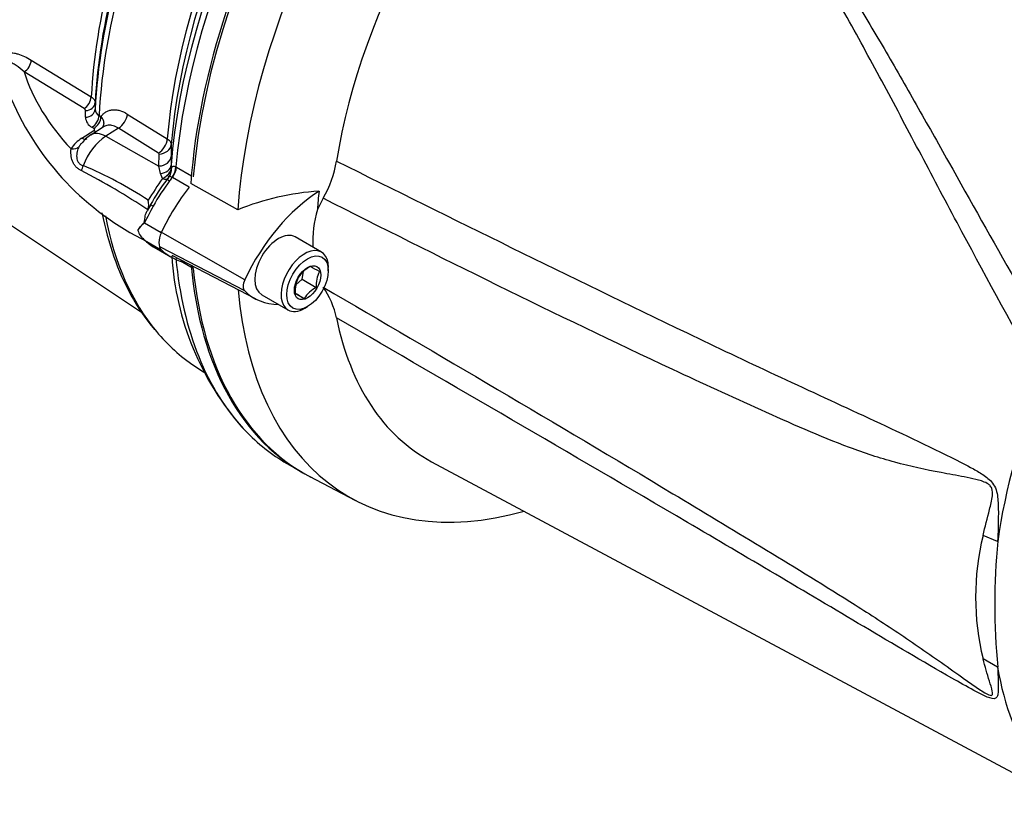
# Paper-space layout 'Sheet1' of a CAD drawing. Units: millimetres. Extents: x 0 to 210, y 0 to 297.
# Drawn here: x 174 to 190, y 234 to 247 of the extents above; entities that cross this region are included whole.
import ezdxf

# ---------------------------------------------------------------- set-up
doc = ezdxf.new("R2010")
doc.units = ezdxf.units.MM
doc.layers.add('Default', color=7, linetype='Continuous')
doc.layers.add('DV9_Default', color=7, linetype='Continuous')

# ---------------------------------------------------------------- blocks, each defined once
blk = doc.blocks.new('SE8')
at = {"layer": 'DV9_Default', "color": 7, "linetype": 'Continuous'}
for p, q in [((169.376, 246.698), (175.901, 242.351)), ((174.121, 246.418), (175.09, 245.826)), ((174.975, 245.636), (174.006, 246.228)), ((175.154, 245.732), (175.153, 245.625)), ((174.995, 245.497), (174.996, 245.604)), ((175.217, 245.525), (175.247, 245.507)), ((175.672, 245.549), (176.317, 245.148)), ((174.94, 245.159), (175.134, 245.282)), ((175.282, 245.338), (175.081, 245.21)), ((175.132, 245.317), (175.102, 245.336)), ((175.529, 245.32), (175.324, 245.189)), ((175.324, 245.189), (176.183, 244.709)), ((176.174, 244.919), (175.529, 245.32)), ((176.382, 245.056), (176.38, 244.864)), ((176.183, 244.709), (176.185, 244.903)), ((176.38, 244.864), (176.378, 244.721)), ((176.208, 244.587), (176.183, 244.709)), ((176.378, 244.721), (176.383, 244.674)), ((176.238, 244.507), (176.208, 244.587)), ((176.457, 244.696), (176.467, 244.691)), ((176.467, 244.691), (176.706, 244.552)), ((176.331, 244.515), (176.308, 244.485)), ((176.344, 244.533), (176.317, 244.497)), ((176.399, 244.525), (176.395, 244.527)), ((176.669, 244.369), (176.399, 244.525)), ((177.455, 244.003), (176.697, 244.43)), ((176.049, 244.086), (175.995, 243.986)), ((178.831, 244.189), (178.739, 244.007)), ((175.951, 243.791), (176.221, 243.635)), ((175.843, 243.669), (175.843, 243.669)), ((177.567, 242.874), (176.21, 243.647)), ((175.917, 243.547), (175.921, 243.543)), ((175.951, 243.515), (176.221, 243.359)), ((178.804, 243.321), (178.382, 243.565)), ((176.105, 243.398), (176.376, 243.242)), ((177.567, 242.693), (176.21, 243.402)), ((176.393, 243.27), (177.745, 242.564)), ((176.736, 243.055), (176.531, 243.174)), ((178.492, 242.882), (178.516, 243.005)), ((178.916, 243.02), (178.916, 243.074)), ((178.391, 242.792), (178.492, 242.882)), ((178.492, 242.882), (178.722, 242.75)), ((178.381, 242.657), (178.526, 242.573)), ((177.842, 242.631), (178.265, 242.387)), ((178.535, 242.414), (178.581, 242.441)), ((176.754, 241.483), (176.909, 241.38)), ((178.246, 239.909), (178.416, 239.811)), ((180.582, 239.937), (190.759, 234.489)), ((178.605, 239.703), (179.357, 239.312)), ((189.718, 238.652), (189.483, 238.748)), ((189.718, 236.622), (189.483, 236.755))]:
    blk.add_line(p, q, dxfattribs=at)
for centre, radius, start, end in [((177.992, 247.588), 4.56, 203.1636, 243.8902), ((174.957, 245.602), 0.0391, 4.0435, 63.0559), ((175.271, 245.63), 0.118, 182.7166, 242.696), ((175.191, 245.51), 0.196, 183.9174, 242.9396), ((175.346, 244.774), 0.51, 121.2095, 144.4722), ((175.191, 244.731), 0.496, 120.4448, 149.1089), ((175.249, 244.81), 0.415, 140.8864, 148.8873), ((176.165, 244.901), 0.0196, 3.6833, 62.7361), ((172.432, 238.705), 6.521, 56.728, 67.1784), ((177.303, 245.083), 1.77, 329.685, 350.4598), ((169.828, 234.751), 11.123, 56.2756, 62.697), ((176.055, 244.864), 0.401, 297.2458, 310.6474), ((176.198, 244.706), 0.188, 308.8439, 350.1415), ((176.181, 244.654), 0.203, 323.0159, 5.7154), ((188.538, 236.223), 14.83, 146.0394, 147.6594), ((178.505, 242.774), 2.785, 142.0909, 151.9001), ((178.618, 242.709), 2.866, 142.1331, 151.858), ((174.416, 245.985), 2.414, 322.37, 322.6705), ((179.032, 240.135), 4.177, 93.6585, 112.1897), ((175.755, 244.088), 0.263, 341.0902, 15.1613), ((180.737, 245.066), 5.587, 191.4892, 199.0537), ((180.689, 243.46), 2.025, 164.3306, 181.7481), ((176.146, 243.512), 0.341, 124.8356, 152.4843), ((176.13, 243.755), 0.3, 196.587, 233.1794), ((176.6, 244.217), 0.957, 224.7348, 237.7083), ((176.52, 244.128), 0.839, 239.224, 240.4073), ((178.993, 244.441), 3.734, 198.7256, 219.4144), ((181, 243.534), 4.618, 183.4961, 221.5015), ((178.862, 242.628), 0.515, 117.1803, 146.8183), ((173.771, 234.122), 10.195, 60.6231, 61.5561), ((179.235, 242.782), 0.514, 154.1442, 183.6008), ((178.882, 242.688), 0.502, 153.7844, 183.9606), ((174.11, 234.75), 8.984, 60.5602, 61.619), ((178.957, 242.291), 0.515, 117.1803, 146.8183), ((177.72, 241.973), 1.359, 12.149, 35.1642), ((193.556, 237.751), 4.194, 166.2503, 193.7497), ((200.857, 237.637), 11.185, 174.7924, 185.2076)]:
    blk.add_arc(centre, radius, start, end, dxfattribs=at)
for centre, major_axis, ratio, start_param, end_param in [((182.895, 247.384), (-4.4, -7.621), 0.57735, 4.01407, 5.410751), ((182.925, 247.367), (-4.399, -7.619), 0.57735, 4.027896, 5.394615), ((184.315, 246.565), (3.804, 6.588), 0.57735, -0.018518, 2.151083), ((182.521, 247.601), (-4.363, -7.556), 0.57735, 4.287945, 5.404012), ((182.645, 247.529), (4.399, 7.619), 0.57735, 1.139868, 2.25306), ((182.136, 247.823), (-4.136, -7.163), 0.57735, 4.318742, 5.396295), ((182.251, 247.756), (4.172, 7.226), 0.57735, 1.173492, 2.254866), ((183.629, 246.961), (-4.382, -7.589), 0.57735, 4.251185, 5.412899), ((180.997, 248.481), (-4.093, -7.09), 0.57735, 4.794669, 5.440679), ((180.881, 248.547), (-4.057, -7.027), 0.57735, 4.841464, 5.439727), ((180.676, 248.666), (-3.957, -6.853), 0.57735, 4.870607, 5.43818), ((180.791, 248.599), (-3.993, -6.916), 0.57735, 4.870607, 5.438361), ((173.998, 246.362), (0.086, 0.142), 0.621622, 3.983516, 5.453851), ((181.165, 246.989), (-7.28, 0), 0.57735, 0.182073, 0.496722), ((174.966, 245.77), (0.087, 0.141), 0.616926, 3.992892, 5.455257), ((174.988, 245.738), (0.166, 0), 0.805148, 4.763368, 6.243507), ((174.987, 245.63), (0.166, 0), 0.804427, 4.76285, 6.244456), ((175.094, 245.469), (0.088, 0.141), 0.614861, 3.996466, 5.460013), ((175.124, 245.45), (0.088, 0.141), 0.614688, 3.996744, 5.460134), ((175.519, 245.486), (0.11, 0.176), 0.614572, 3.999214, 5.416556), ((175.347, 244.694), (0.312, 0.54), 0.57735, 0.837758, 1.856164), ((175.349, 244.79), (0.268, -0.42), 0.546343, 2.348803, 3.142554), ((175.126, 245.415), (-0.089, 0.14), 0.548947, 2.348503, 2.682608), ((174.758, 245.119), (0.146, -0.078), 0.753805, 5.143689, 6.12595), ((174.932, 245.292), (-0.089, 0.14), 0.548752, 2.347839, 3.140748), ((176.164, 245.085), (0.11, 0.176), 0.614566, 3.999208, 5.415464), ((176.175, 245.069), (0.207, -0.002), 0.801856, 4.767598, 6.21753), ((176.173, 244.876), (0.207, -0.001), 0.801864, 4.767272, 6.219725), ((174.856, 244.722), (-0.047, -0.159), 0.624616, 1.187773, 1.710893), ((176.171, 244.733), (0.207, -0.004), 0.714564, 4.904793, 6.231082), ((176.211, 244.632), (-0.133, 0.1), 0.051799, 3.109987, 3.839702), ((176.311, 244.629), (0.095, 0.185), 0.602949, 4.457379, 5.365238), ((176.321, 244.624), (0.104, 0.18), 0.57735, 4.48735, 5.394615), ((176.198, 244.615), (-0.132, 0.101), 0.448337, 2.197176, 3.170926), ((176.401, 244.416), (-0.0934, 0.0691), 0.157555, 5.336841, 6.267213), ((177.284, 243.406), (1.179, 2.041), 0.57735, 1.345757, 1.376614), ((177.554, 243.251), (1.179, 2.041), 0.57735, 1.345757, 1.712693), ((178.847, 242.507), (-1.13, -1.957), 0.57735, 3.977744, 4.855446), ((184.216, 246.622), (-3.887, -6.733), 0.57735, -0.916259, -0.871685), ((176.15, 244.028), (-0.101, 0.057), 0.010502, 0.024905, 0.955278), ((177.284, 243.406), (-1.179, -2.041), 0.57735, 4.725252, 4.854286), ((180.997, 248.481), (4.093, 7.09), 0.57735, 2.551553, 2.932143), ((176.381, 243.589), (-0.141, -0.244), 0.57735, 4.854286, 6.141288), ((178.112, 243.098), (-0.27, -0.467), 0.57735, 3.141593, 6.283185), ((177.284, 245.439), (-1.179, -2.041), 0.57735, 6.141288, 6.270322), ((177.554, 245.284), (1.179, 2.041), 0.57735, 2.999695, 3.333725), ((178.535, 242.854), (-0.27, -0.467), 0.57735, 2.356194, 6.283185), ((182.645, 247.529), (4.399, 7.619), 0.57735, 2.459329, 2.973963), ((182.895, 247.384), (4.4, 7.621), 0.57735, 2.453952, 3.166288), ((176.591, 242.953), (-0.104, -0.18), 0.57735, 2.459366, 2.742764), ((182.925, 247.367), (4.399, 7.619), 0.57735, 2.459366, 3.166288), ((177.672, 242.844), (-0.093, -0.16), 0.57735, 4.854286, 6.141288), ((183.629, 246.961), (4.382, 7.589), 0.57735, 2.452415, 3.673666), ((178.855, 244.552), (1.139, 1.972), 0.57735, 2.999696, 3.449263), ((178.535, 242.854), (-0.27, -0.467), 0.57735, 0, 0.785398), ((184.315, 246.565), (3.804, 6.588), 0.57735, 2.561306, 3.160111), ((180.997, 248.481), (4.093, 7.09), 0.57735, 2.932143, 3.104526), ((194.748, 240.541), (-3.61, -6.254), 0.57735, 4.925131, 5.324736), ((182.645, 247.529), (4.399, 7.619), 0.57735, 2.973963, 3.141593), ((194.748, 240.541), (-3.611, -6.254), 0.57735, 5.670838, 6.025045)]:
    blk.add_ellipse(centre, major_axis=major_axis, ratio=ratio, start_param=start_param, end_param=end_param, dxfattribs=at)
for major_axis in [(0.237, 0.41), (-0.15, -0.26)]:
    blk.add_ellipse((178.581, 242.827), major_axis=major_axis, ratio=0.57735, dxfattribs=at)
for points, knots in [([(188.712, 251.695), (188.761, 251.668), (188.811, 251.642), (188.913, 251.59), (188.964, 251.565), (189.12, 251.488), (189.225, 251.438), (189.437, 251.338), (189.543, 251.288), (189.757, 251.188), (189.864, 251.138), (190.187, 250.989), (190.403, 250.889), (190.838, 250.688), (191.056, 250.587), (191.711, 250.28), (192.148, 250.072), (193.02, 249.643), (193.455, 249.422), (194.318, 248.964), (194.746, 248.728), (195.595, 248.238), (196.015, 247.984), (196.844, 247.46), (197.254, 247.189), (198.06, 246.629), (198.458, 246.34), (198.848, 246.042)], [0, 0, 0, 0, 0.015625, 0.015625, 0.03125, 0.03125, 0.0625, 0.0625, 0.09375, 0.09375, 0.125, 0.125, 0.1875, 0.1875, 0.25, 0.25, 0.375, 0.375, 0.5, 0.5, 0.625, 0.625, 0.75, 0.75, 0.875, 0.875, 1, 1, 1, 1]), ([(190.457, 241.258), (189.995, 242.068), (189.559, 242.866), (188.932, 244.04), (188.727, 244.428), (188.423, 245.002), (188.323, 245.192), (188.122, 245.569), (188.023, 245.757), (187.724, 246.315), (187.526, 246.68), (187.127, 247.395), (186.925, 247.744), (186.512, 248.426), (186.299, 248.758), (186.022, 249.161), (185.965, 249.241), (185.852, 249.4), (185.795, 249.479), (185.62, 249.714), (185.5, 249.868), (185.374, 250.017)], [0, 0, 0, 0, 0.25, 0.25, 0.375, 0.375, 0.4375, 0.4375, 0.5, 0.5, 0.625, 0.625, 0.75, 0.75, 0.875, 0.875, 0.90625, 0.90625, 0.9375, 0.9375, 1, 1, 1, 1]), ([(185.558, 249.873), (185.591, 249.846), (185.623, 249.818), (185.683, 249.759), (185.713, 249.729), (185.8, 249.639), (185.856, 249.577), (185.965, 249.452), (186.018, 249.388), (186.123, 249.26), (186.175, 249.196), (186.328, 249), (186.427, 248.868), (186.622, 248.599), (186.717, 248.463), (186.904, 248.188), (186.997, 248.048), (187.179, 247.766), (187.269, 247.624), (187.536, 247.193), (187.711, 246.901), (188.058, 246.307), (188.231, 246.006), (188.577, 245.396), (188.751, 245.087), (189.277, 244.15), (189.634, 243.511), (190.006, 242.862)], [0, 0, 0, 0, 0.015625, 0.015625, 0.03125, 0.03125, 0.0625, 0.0625, 0.09375, 0.09375, 0.125, 0.125, 0.1875, 0.1875, 0.25, 0.25, 0.3125, 0.3125, 0.375, 0.375, 0.5, 0.5, 0.625, 0.625, 0.75, 0.75, 1, 1, 1, 1]), ([(173.703, 246.523), (173.717, 246.529), (173.732, 246.533), (173.764, 246.538), (173.781, 246.538), (173.815, 246.537), (173.832, 246.535), (173.868, 246.529), (173.885, 246.524), (173.939, 246.509), (173.975, 246.495), (174.047, 246.461), (174.084, 246.441), (174.121, 246.418)], [0, 0, 0, 0, 0.125, 0.125, 0.25, 0.25, 0.375, 0.375, 0.5, 0.5, 0.75, 0.75, 1, 1, 1, 1]), ([(174.006, 246.228), (173.963, 246.267), (173.919, 246.303), (173.855, 246.346), (173.833, 246.359), (173.791, 246.38), (173.77, 246.389), (173.749, 246.393)], [0, 0, 0, 0, 0.5, 0.5, 0.75, 0.75, 1, 1, 1, 1]), ([(175.09, 245.826), (175.1, 245.819), (175.109, 245.812), (175.125, 245.798), (175.132, 245.79), (175.143, 245.774), (175.147, 245.766), (175.152, 245.749), (175.154, 245.741), (175.154, 245.732)], [0, 0, 0, 0, 0.25, 0.25, 0.5, 0.5, 0.75, 0.75, 1, 1, 1, 1]), ([(175.247, 245.507), (175.258, 245.523), (175.271, 245.537), (175.298, 245.563), (175.312, 245.573), (175.343, 245.592), (175.36, 245.599), (175.395, 245.61), (175.413, 245.614), (175.45, 245.618), (175.469, 245.618), (175.509, 245.614), (175.529, 245.61), (175.59, 245.593), (175.631, 245.575), (175.672, 245.549)], [0, 0, 0, 0, 0.125, 0.125, 0.25, 0.25, 0.375, 0.375, 0.5, 0.5, 0.625, 0.625, 0.75, 0.75, 1, 1, 1, 1]), ([(175.247, 245.507), (175.255, 245.498), (175.261, 245.488), (175.273, 245.468), (175.278, 245.458), (175.285, 245.438), (175.288, 245.427), (175.291, 245.407), (175.291, 245.397), (175.289, 245.367), (175.283, 245.348), (175.272, 245.331), (175.272, 245.331), (175.272, 245.33)], [0, 0, 0, 0, 0.165141, 0.165141, 0.330282, 0.330282, 0.495424, 0.495424, 0.660565, 0.660565, 0.990847, 0.990847, 1, 1, 1, 1]), ([(175.529, 245.32), (175.501, 245.338), (175.473, 245.351), (175.431, 245.363), (175.417, 245.365), (175.39, 245.368), (175.376, 245.368), (175.35, 245.365), (175.337, 245.363), (175.313, 245.355), (175.301, 245.349), (175.287, 245.342), (175.285, 245.34), (175.283, 245.339)], [0, 0, 0, 0, 0.322381, 0.322381, 0.483572, 0.483572, 0.644763, 0.644763, 0.805954, 0.805954, 0.967144, 0.967144, 1, 1, 1, 1]), ([(175.134, 245.282), (175.142, 245.287), (175.145, 245.294), (175.144, 245.307), (175.139, 245.313), (175.132, 245.317)], [0, 0, 0, 0, 0.5, 0.5, 1, 1, 1, 1]), ([(174.893, 245.024), (174.88, 244.999), (174.869, 244.972), (174.856, 244.912), (174.853, 244.88), (174.857, 244.834), (174.86, 244.819), (174.87, 244.789), (174.877, 244.776), (174.895, 244.752), (174.906, 244.741), (174.931, 244.725), (174.945, 244.719), (174.961, 244.715)], [0, 0, 0, 0, 0.25, 0.25, 0.5, 0.5, 0.625, 0.625, 0.75, 0.75, 0.875, 0.875, 1, 1, 1, 1]), ([(176.317, 245.148), (176.328, 245.141), (176.337, 245.134), (176.353, 245.12), (176.359, 245.112), (176.37, 245.097), (176.374, 245.089), (176.38, 245.073), (176.382, 245.065), (176.382, 245.056)], [0, 0, 0, 0, 0.25, 0.25, 0.5, 0.5, 0.75, 0.75, 1, 1, 1, 1]), ([(174.93, 244.635), (174.913, 244.643), (174.897, 244.652), (174.868, 244.673), (174.855, 244.684), (174.831, 244.711), (174.82, 244.725), (174.802, 244.755), (174.794, 244.772), (174.774, 244.821), (174.767, 244.856), (174.76, 244.924), (174.761, 244.956), (174.766, 244.986)], [0, 0, 0, 0, 0.125, 0.125, 0.25, 0.25, 0.375, 0.375, 0.5, 0.5, 0.75, 0.75, 1, 1, 1, 1]), ([(176.383, 244.674), (176.385, 244.681), (176.388, 244.688), (176.396, 244.698), (176.401, 244.701), (176.41, 244.705), (176.413, 244.705), (176.42, 244.706), (176.424, 244.706), (176.436, 244.704), (176.446, 244.701), (176.457, 244.696)], [0, 0, 0, 0, 0.25, 0.25, 0.5, 0.5, 0.625, 0.625, 0.75, 0.75, 1, 1, 1, 1]), ([(179.048, 244.789), (180.931, 243.854), (182.816, 242.921), (185.18, 241.788), (185.653, 241.563), (186.601, 241.12), (187.076, 240.902), (188.025, 240.461), (188.5, 240.239), (189.091, 239.945), (189.209, 239.886), (189.384, 239.788), (189.442, 239.754), (189.555, 239.676), (189.612, 239.631), (189.674, 239.533), (189.69, 239.495), (189.711, 239.417), (189.716, 239.377), (189.728, 239.259), (189.729, 239.181), (189.729, 238.949), (189.723, 238.799), (189.718, 238.652)], [0, 0, 0, 0, 0.5, 0.5, 0.625, 0.625, 0.75, 0.75, 0.875, 0.875, 0.90625, 0.90625, 0.921875, 0.921875, 0.9375, 0.9375, 0.945312, 0.945312, 0.953125, 0.953125, 0.96875, 0.96875, 1, 1, 1, 1]), ([(176.395, 244.527), (176.388, 244.53), (176.382, 244.533), (176.371, 244.537), (176.367, 244.539), (176.359, 244.541), (176.355, 244.541), (176.349, 244.539), (176.346, 244.536), (176.343, 244.532)], [0, 0, 0, 0, 0.25, 0.25, 0.5, 0.5, 0.75, 0.75, 1, 1, 1, 1]), ([(189.483, 238.748), (189.514, 238.886), (189.551, 239.025), (189.605, 239.238), (189.624, 239.31), (189.636, 239.427), (189.637, 239.47), (189.615, 239.526), (189.603, 239.543), (189.577, 239.569), (189.562, 239.579), (189.518, 239.605), (189.487, 239.616), (189.426, 239.636), (189.395, 239.645), (189.303, 239.667), (189.241, 239.68), (189.054, 239.716), (188.93, 239.738), (188.556, 239.808), (188.306, 239.861), (187.813, 239.996), (187.569, 240.076), (186.845, 240.345), (186.371, 240.56), (185.423, 240.986), (184.949, 241.203), (182.585, 242.309), (180.706, 243.243), (178.831, 244.189)], [0, 0, 0, 0, 0.03125, 0.03125, 0.046875, 0.046875, 0.054687, 0.054687, 0.058594, 0.058594, 0.0625, 0.0625, 0.070312, 0.070312, 0.078125, 0.078125, 0.09375, 0.09375, 0.125, 0.125, 0.1875, 0.1875, 0.25, 0.25, 0.375, 0.375, 0.5, 0.5, 1, 1, 1, 1]), ([(175.843, 243.669), (175.852, 243.691), (175.867, 243.712), (175.896, 243.744), (175.906, 243.755), (175.923, 243.771), (175.929, 243.776), (175.937, 243.786), (175.939, 243.789), (175.944, 243.797), (175.945, 243.801), (175.949, 243.813), (175.95, 243.822), (175.952, 243.839), (175.953, 243.847), (175.956, 243.872), (175.959, 243.888), (175.966, 243.918), (175.97, 243.933), (175.98, 243.961), (175.987, 243.974), (175.995, 243.986)], [0, 0, 0, 0, 0.25, 0.25, 0.375, 0.375, 0.4375, 0.4375, 0.46875, 0.46875, 0.5, 0.5, 0.5625, 0.5625, 0.625, 0.625, 0.75, 0.75, 0.875, 0.875, 1, 1, 1, 1]), ([(175.951, 243.512), (175.95, 243.513), (175.949, 243.514), (175.942, 243.522), (175.93, 243.532), (175.92, 243.542)], [0, 0, 0, 0, 0.365132, 0.365132, 1, 1, 1, 1]), ([(178.831, 242.756), (180.707, 241.659), (182.587, 240.555), (184.951, 239.138), (185.425, 238.852), (186.373, 238.276), (186.847, 237.988), (187.571, 237.53), (187.815, 237.373), (188.309, 237.045), (188.559, 236.872), (188.934, 236.608), (189.059, 236.518), (189.246, 236.386), (189.308, 236.342), (189.402, 236.278), (189.432, 236.257), (189.494, 236.217), (189.525, 236.198), (189.583, 236.169), (189.613, 236.16), (189.638, 236.182), (189.636, 236.207), (189.622, 236.283), (189.604, 236.34), (189.55, 236.512), (189.514, 236.633), (189.483, 236.755)], [0, 0, 0, 0, 0.5, 0.5, 0.625, 0.625, 0.75, 0.75, 0.8125, 0.8125, 0.875, 0.875, 0.90625, 0.90625, 0.921875, 0.921875, 0.929688, 0.929688, 0.9375, 0.9375, 0.945313, 0.945313, 0.953125, 0.953125, 0.96875, 0.96875, 1, 1, 1, 1]), ([(189.718, 236.622), (189.723, 236.515), (189.728, 236.411), (189.729, 236.27), (189.729, 236.225), (189.718, 236.167), (189.712, 236.149), (189.693, 236.122), (189.679, 236.113), (189.62, 236.109), (189.563, 236.132), (189.45, 236.184), (189.392, 236.215), (189.217, 236.309), (189.099, 236.376), (188.508, 236.714), (188.033, 236.994), (187.083, 237.557), (186.608, 237.84), (185.659, 238.401), (185.185, 238.68), (182.819, 240.07), (180.933, 241.165), (179.048, 242.259)], [0, 0, 0, 0, 0.03125, 0.03125, 0.046875, 0.046875, 0.054688, 0.054688, 0.0625, 0.0625, 0.078125, 0.078125, 0.09375, 0.09375, 0.125, 0.125, 0.25, 0.25, 0.375, 0.375, 0.5, 0.5, 1, 1, 1, 1])]:
    blk.add_open_spline(points, degree=3, knots=knots, dxfattribs=at)

psp = doc.layouts.new('Sheet1')

# ---------------------------------------------------------------- block references
at = {"layer": 'Default'}
psp.add_blockref('SE8', (0, 0), dxfattribs=at)

doc.saveas('drawing.dxf')
